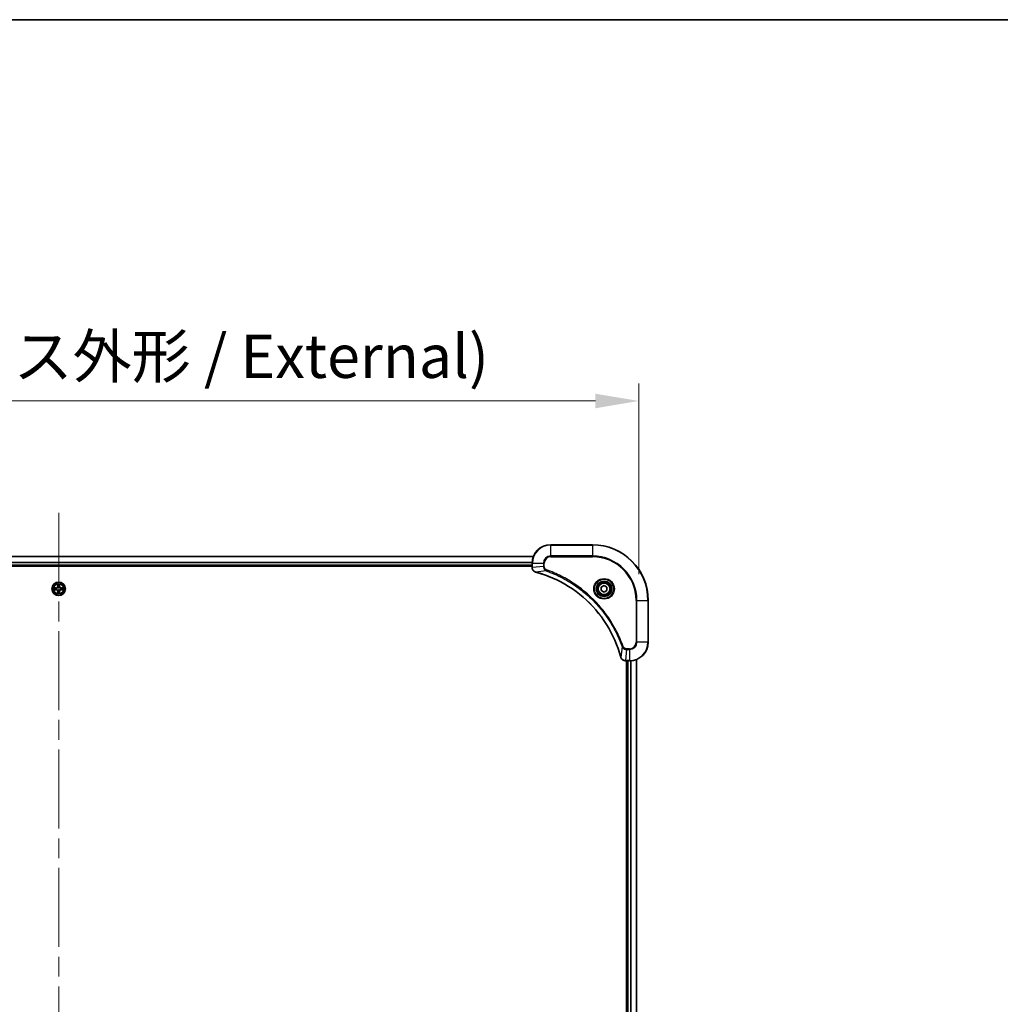
# Model space of a CAD drawing. Units: millimetres. Extents: x 87 to 12464, y 48 to 2156.
# Drawn here: x 3582 to 4005, y 1731 to 2156 of the extents above; entities that cross this region are included whole.
import ezdxf

# ---------------------------------------------------------------- set-up
doc = ezdxf.new("R2010")
doc.units = ezdxf.units.MM
doc.header["$LTSCALE"] = 6
doc.linetypes.add('CHAIN', pattern=[0.3543, 0.2362, -0.0295, 0.0591, -0.0295])
doc.layers.get('Defpoints').update_dxf_attribs({"lineweight": 25})
for name, color, linetype, lineweight in [('Border (ISO)', 7, 'Continuous', 35), ('Centerline (ISO)', 131, 'Continuous', 18), ('Dimension (ISO)', 7, 'Continuous', 18), ('Dimension (ISO) @ 1', 7, 'Continuous', 18), ('Visible (ISO)', 7, 'Continuous', 35), ('Visible Narrow (ISO)', 7, 'Continuous', 25)]:
    doc.layers.add(name, color=color, linetype=linetype, lineweight=lineweight)
doc.styles.add('Note Text (TK)', font='txt')
doc.dimstyles.new('Default - Method 1b (TK)', dxfattribs={"dimscale": 6, "dimtxt": 2.5, "dimasz": 2.5, "dimexe": 1, "dimexo": 1.5, "dimgap": 1, "dimtad": 1, "dimrnd": 1e-08, "dimdsep": 46, "dimtxsty": 'Note Text (TK)', "dimcen": 0.09, "dimdle": 5, "dimclrd": 100, "dimclre": 100, "dimclrt": 7, "dimadec": 1, "dimazin": 1, "dimtfac": 1, "dimtmove": 0, "dimatfit": 3, "dimfxl": 1, "dimtolj": 1, "dimlwd": -1, "dimlwe": -1, "dimarcsym": 0})

# ---------------------------------------------------------------- blocks, each defined once
blk = doc.blocks.new('図面枠 tk図枠')
at = {"layer": 'Border (ISO)'}
blk.add_line((14.5, 289), (405.5, 289), dxfattribs=at)
blk = doc.blocks.new('*D59')
at = {"layer": 'Defpoints', "color": 0}
for p in [(3848.94, 1991.25), (3348.94, 1905.33), (3848.94, 1905.33)]:
    blk.add_point(p, dxfattribs=at)
at = {"layer": 'Dimension (ISO)', "color": 100}
for p, q in [((3348.94, 1916.58), (3348.94, 1998.75)), ((3848.94, 1916.58), (3848.94, 1998.75)), ((3367.69, 1991.25), (3830.19, 1991.25))]:
    blk.add_line(p, q, dxfattribs=at)
for points in [[(3367.69, 1994.37), (3367.69, 1988.12), (3348.94, 1991.25)], [(3830.19, 1994.37), (3830.19, 1988.12), (3848.94, 1991.25)]]:
    blk.add_solid(points, dxfattribs=at)
at = {"layer": 'Dimension (ISO)', "color": 7, "insert": (3410.92, 2010.52), "char_height": 18.75, "attachment_point": 4, "style": 'Note Text (TK)'}
blk.add_mtext('\\A1;\\fＭＳ Ｐゴシック|b0|i0;{\\H18.6750;500±0.8 (ケース外形 / External)}', dxfattribs=at)

msp = doc.modelspace()

# ---------------------------------------------------------------- linework, layer by layer
at = {"layer": 'Centerline (ISO)', "linetype": 'CHAIN', "ltscale": 23.990969}
msp.add_line((3598.9402, 1943.0752), (3598.9402, 1477.5752), dxfattribs=at)
at = {"layer": 'Visible (ISO)'}
for p, q in [((3828.9402, 1929.3252), (3810.9402, 1929.3252)), ((3394.3564, 1924.3252), (3803.524, 1924.3252)), ((3394.9402, 1920.3252), (3802.9402, 1920.3252)), ((3394.9402, 1920.0252), (3802.9402, 1920.0252)), ((3802.9402, 1921.3252), (3802.9402, 1919.4942)), ((3802.9402, 1919.4788), (3802.9402, 1919.4942)), ((3832.6902, 1911.0469), (3833.9402, 1911.7686)), ((3832.6902, 1909.6035), (3832.6902, 1911.0469)), ((3833.9402, 1908.8818), (3832.6902, 1909.6035)), ((3833.9402, 1911.7686), (3835.1902, 1911.0469)), ((3835.1902, 1909.6035), (3833.9402, 1908.8818)), ((3835.1902, 1911.0469), (3835.1902, 1909.6035)), ((3852.9402, 1887.3252), (3852.9402, 1905.3252)), ((3843.1092, 1879.3252), (3843.0938, 1879.3252)), ((3843.1092, 1879.3252), (3844.9402, 1879.3252)), ((3843.6402, 1879.3252), (3843.6402, 1541.3252)), ((3843.9402, 1879.3252), (3843.9402, 1541.3252)), ((3847.9402, 1879.909), (3847.9402, 1540.7414))]:
    msp.add_line(p, q, dxfattribs=at)
for centre, radius in [((3598.9402, 1910.3252), 2.9), ((3833.9402, 1910.3252), 3.25), ((3833.9402, 1910.3252), 2.75)]:
    msp.add_circle(centre, radius, dxfattribs=at)
for centre, radius, start, end in [((3810.9402, 1921.3252), 8, 90, 180), ((3828.9402, 1905.3252), 24, 0, 90), ((3598.9402, 1910.3252), 1.2295, 169.186733, 169.187283), ((3598.9402, 1910.3252), 1.2295, 190.812717, 190.813267), ((3598.9402, 1910.3252), 1.2295, 167.061604, 167.063405), ((3598.9402, 1910.3252), 1.2295, 192.936595, 192.938396), ((3598.9402, 1910.3252), 1.2295, 102.936595, 102.938396), ((3598.9402, 1910.3252), 1.2295, 257.061604, 257.063405), ((3598.9402, 1910.3252), 1.2295, 100.812717, 100.813267), ((3598.9402, 1910.3252), 1.2295, 259.186733, 259.187283), ((3598.9402, 1910.3252), 1.2295, 79.186733, 79.187283), ((3598.9402, 1910.3252), 1.2295, 280.812717, 280.813267), ((3598.9402, 1910.3252), 1.2295, 77.061604, 77.063405), ((3598.9402, 1910.3252), 1.2295, 282.936595, 282.938396), ((3598.9402, 1910.3252), 1.2295, 12.936595, 12.938396), ((3598.9402, 1910.3252), 1.2295, 347.061604, 347.063405), ((3598.9402, 1910.3252), 1.2295, 10.812717, 10.813267), ((3598.9402, 1910.3252), 1.2295, 349.186733, 349.187283), ((3844.9402, 1887.3252), 8, 270, 0)]:
    msp.add_arc(centre, radius, start, end, dxfattribs=at)
for points, knots in [([(3802.9402, 1919.4788), (3802.9402, 1918.9791), (3803.1365, 1918.4814), (3803.4757, 1918.1168), (3803.73, 1917.8433), (3804.0634, 1917.6434), (3804.4217, 1917.5472)], [-0.196787795, -0.196787795, -0.196787795, -0.196787795, -0.084337626, -0.084337626, -0.084337626, 0, 0, 0, 0]), ([(3804.4939, 1917.5278), (3806.9882, 1916.8543), (3809.4323, 1915.9947), (3811.7989, 1914.9583), (3816.5321, 1912.8856), (3820.9542, 1910.1021), (3824.8699, 1906.7305), (3828.7855, 1903.3589), (3832.1949, 1899.3993), (3834.9475, 1895.0264), (3837.7001, 1890.6536), (3839.7959, 1885.8676), (3841.1427, 1880.879)], [0, 0, 0, 0, 0.78253283, 0.78253283, 0.78253283, 2.34759848, 2.34759848, 2.34759848, 3.91266414, 3.91266414, 3.91266414, 5.47772979, 5.47772979, 5.47772979, 5.47772979]), ([(3596.9227, 1910.7146), (3596.922, 1910.7147), (3596.9213, 1910.7149), (3596.9195, 1910.7152), (3596.9185, 1910.7154), (3596.9175, 1910.7157)], [-0.000230599076, -0.000230599076, -0.000230599076, -0.000230599076, 0, 0, 0.000338329447, 0.000338329447, 0.000338329447, 0.000338329447]), ([(3596.9175, 1910.7157), (3596.9184, 1910.7152), (3596.9193, 1910.7148), (3596.9209, 1910.7141), (3596.9216, 1910.7138), (3596.9223, 1910.7134)], [-0.000338329447, -0.000338329447, -0.000338329447, -0.000338329447, 0, 0, 0.000241517914, 0.000241517914, 0.000241517914, 0.000241517914]), ([(3597.1815, 1910.0247), (3597.1001, 1910.0226), (3597.0089, 1909.9767), (3596.9193, 1909.9356), (3596.9184, 1909.9352), (3596.9175, 1909.9348)], [0, 0, 0, 0, 0.0320559737, 0.0320559737, 0.0323943032, 0.0323943032, 0.0323943032, 0.0323943032]), ([(3596.9175, 1909.9348), (3596.9185, 1909.935), (3596.9195, 1909.9352), (3596.9299, 1909.9374), (3596.9393, 1909.9394), (3596.9488, 1909.9413)], [-0.03239430317, -0.03239430317, -0.03239430317, -0.03239430317, -0.03205597372, -0.03205597372, -0.02897275834, -0.02897275834, -0.02897275834, -0.02897275834]), ([(3598.6396, 1912.0839), (3598.6376, 1912.1653), (3598.5916, 1912.2565), (3598.5506, 1912.3461), (3598.5502, 1912.347), (3598.5497, 1912.3479)], [0, 0, 0, 0, 0.0320559737, 0.0320559737, 0.0323943032, 0.0323943032, 0.0323943032, 0.0323943032]), ([(3598.5497, 1912.3479), (3598.55, 1912.3469), (3598.5502, 1912.3459), (3598.5523, 1912.3355), (3598.5543, 1912.3261), (3598.5563, 1912.3166)], [-0.03239430317, -0.03239430317, -0.03239430317, -0.03239430317, -0.03205597372, -0.03205597372, -0.02897275834, -0.02897275834, -0.02897275834, -0.02897275834]), ([(3599.3306, 1912.3479), (3599.3302, 1912.347), (3599.3298, 1912.3461), (3599.329, 1912.3445), (3599.3287, 1912.3438), (3599.3284, 1912.3431)], [-0.000338329447, -0.000338329447, -0.000338329447, -0.000338329447, 0, 0, 0.000241517914, 0.000241517914, 0.000241517914, 0.000241517914]), ([(3599.3295, 1912.3427), (3599.3297, 1912.3434), (3599.3298, 1912.3441), (3599.3302, 1912.3459), (3599.3304, 1912.3469), (3599.3306, 1912.3479)], [-0.000230599076, -0.000230599076, -0.000230599076, -0.000230599076, 0, 0, 0.000338329447, 0.000338329447, 0.000338329447, 0.000338329447]), ([(3600.6989, 1910.6258), (3600.7803, 1910.6278), (3600.8715, 1910.6738), (3600.961, 1910.7148), (3600.962, 1910.7152), (3600.9629, 1910.7157)], [0, 0, 0, 0, 0.0320559737, 0.0320559737, 0.0323943032, 0.0323943032, 0.0323943032, 0.0323943032]), ([(3600.9629, 1910.7157), (3600.9619, 1910.7154), (3600.9609, 1910.7152), (3600.9504, 1910.7131), (3600.941, 1910.7111), (3600.9316, 1910.7091)], [-0.03239430317, -0.03239430317, -0.03239430317, -0.03239430317, -0.03205597372, -0.03205597372, -0.02897275834, -0.02897275834, -0.02897275834, -0.02897275834]), ([(3600.9577, 1909.9359), (3600.9584, 1909.9357), (3600.9591, 1909.9356), (3600.9609, 1909.9352), (3600.9619, 1909.935), (3600.9629, 1909.9348)], [-0.000230599076, -0.000230599076, -0.000230599076, -0.000230599076, 0, 0, 0.000338329447, 0.000338329447, 0.000338329447, 0.000338329447]), ([(3600.9629, 1909.9348), (3600.962, 1909.9352), (3600.961, 1909.9356), (3600.9594, 1909.9364), (3600.9588, 1909.9367), (3600.9581, 1909.937)], [-0.000338329447, -0.000338329447, -0.000338329447, -0.000338329447, 0, 0, 0.000241517914, 0.000241517914, 0.000241517914, 0.000241517914]), ([(3598.5508, 1908.3077), (3598.5507, 1908.307), (3598.5505, 1908.3063), (3598.5502, 1908.3045), (3598.55, 1908.3035), (3598.5497, 1908.3025)], [-0.000230599076, -0.000230599076, -0.000230599076, -0.000230599076, 0, 0, 0.000338329447, 0.000338329447, 0.000338329447, 0.000338329447]), ([(3598.5497, 1908.3025), (3598.5502, 1908.3034), (3598.5506, 1908.3044), (3598.5513, 1908.306), (3598.5516, 1908.3066), (3598.552, 1908.3073)], [-0.000338329447, -0.000338329447, -0.000338329447, -0.000338329447, 0, 0, 0.000241517914, 0.000241517914, 0.000241517914, 0.000241517914]), ([(3599.2407, 1908.5665), (3599.2428, 1908.4851), (3599.2888, 1908.3939), (3599.3298, 1908.3044), (3599.3302, 1908.3034), (3599.3306, 1908.3025)], [0, 0, 0, 0, 0.0320559737, 0.0320559737, 0.0323943032, 0.0323943032, 0.0323943032, 0.0323943032]), ([(3599.3306, 1908.3025), (3599.3304, 1908.3035), (3599.3302, 1908.3045), (3599.328, 1908.315), (3599.326, 1908.3244), (3599.3241, 1908.3338)], [-0.03239430317, -0.03239430317, -0.03239430317, -0.03239430317, -0.03205597372, -0.03205597372, -0.02897275834, -0.02897275834, -0.02897275834, -0.02897275834]), ([(3841.1622, 1880.8067), (3841.2263, 1880.5678), (3841.3355, 1880.3401), (3841.4831, 1880.1396), (3841.6307, 1879.9391), (3841.8166, 1879.766), (3842.0278, 1879.633), (3842.3446, 1879.4334), (3842.719, 1879.3252), (3843.0938, 1879.3252)], [-0.196787795, -0.196787795, -0.196787795, -0.196787795, -0.140562711, -0.140562711, -0.140562711, -0.084337626, -0.084337626, -0.084337626, 0, 0, 0, 0])]:
    msp.add_open_spline(points, degree=3, knots=knots, dxfattribs=at)
for points in [[(3804.4217, 1917.5472), (3804.4456, 1917.5408), (3804.4698, 1917.5343), (3804.4939, 1917.5278)], [(3596.9488, 1909.9413), (3597.0373, 1909.9599), (3597.1272, 1909.9786), (3597.2078, 1909.9795)], [(3598.5563, 1912.3166), (3598.5749, 1912.2281), (3598.5936, 1912.1382), (3598.5945, 1912.0576)], [(3600.9316, 1910.7091), (3600.843, 1910.6905), (3600.7532, 1910.6718), (3600.6726, 1910.6709)], [(3599.3241, 1908.3338), (3599.3055, 1908.4224), (3599.2868, 1908.5122), (3599.2859, 1908.5928)], [(3841.1427, 1880.879), (3841.1493, 1880.8548), (3841.1558, 1880.8306), (3841.1622, 1880.8067)]]:
    msp.add_open_spline(points, degree=3, dxfattribs=at)
at = {"layer": 'Visible Narrow (ISO)'}
for p, q in [((3810.9402, 1929.1788), (3810.9402, 1929.3252)), ((3810.9402, 1929.1788), (3828.9402, 1929.1788)), ((3810.9402, 1924.4717), (3810.9402, 1929.1788)), ((3828.9402, 1929.1788), (3828.9402, 1929.3252)), ((3828.9402, 1929.1788), (3828.9402, 1924.4717)), ((3394.375, 1924.2789), (3803.5054, 1924.2789)), ((3394.9206, 1921.8852), (3802.9598, 1921.8852)), ((3394.9299, 1921.7315), (3802.9505, 1921.7315)), ((3810.9402, 1924.4717), (3810.9402, 1924.1181)), ((3828.9402, 1924.4717), (3810.9402, 1924.4717)), ((3810.9402, 1924.1181), (3828.9402, 1924.1181)), ((3828.9402, 1924.1181), (3828.9402, 1924.4717)), ((3394.9402, 1920.6252), (3802.9402, 1920.6252)), ((3802.9402, 1921.3252), (3803.0866, 1921.3252)), ((3803.0866, 1919.4942), (3802.9402, 1919.4942)), ((3803.0866, 1919.4942), (3803.0866, 1921.3252)), ((3803.0866, 1921.3252), (3807.7937, 1921.3252)), ((3807.7937, 1919.9881), (3803.0866, 1919.4942)), ((3808.9695, 1918.0874), (3804.5018, 1917.5567)), ((3807.7937, 1921.3252), (3807.7937, 1919.9881)), ((3807.7937, 1921.3252), (3808.1473, 1921.3252)), ((3807.7937, 1919.9881), (3808.1473, 1919.9881)), ((3808.1473, 1919.9881), (3808.1473, 1921.3252)), ((3808.9695, 1918.0874), (3809.1229, 1918.52)), ((3597.697, 1910.7293), (3596.9175, 1910.7157)), ((3596.9175, 1909.9348), (3597.697, 1909.9212)), ((3597.2078, 1910.6709), (3597.6979, 1910.6795)), ((3597.6979, 1909.971), (3597.2078, 1909.9795)), ((3597.6991, 1910.6068), (3597.3972, 1910.6555)), ((3597.3972, 1909.995), (3597.6991, 1910.0436)), ((3597.6979, 1910.6795), (3597.697, 1910.7293)), ((3597.6979, 1909.971), (3597.697, 1909.9212)), ((3597.6979, 1910.6795), (3597.6991, 1910.6068)), ((3597.6979, 1909.971), (3597.6991, 1910.0436)), ((3598.0033, 1910.5717), (3598.0239, 1910.5663)), ((3598.0239, 1910.0841), (3598.0033, 1910.0787)), ((3598.5497, 1912.3479), (3598.5361, 1911.5684)), ((3598.5859, 1911.5675), (3598.5361, 1911.5684)), ((3598.5859, 1909.0829), (3598.5361, 1909.082)), ((3598.5361, 1909.082), (3598.5497, 1908.3025)), ((3598.5859, 1911.5675), (3598.5945, 1912.0576)), ((3598.5859, 1911.5675), (3598.6586, 1911.5663)), ((3598.5859, 1909.0829), (3598.6586, 1909.0842)), ((3598.5945, 1908.5928), (3598.5859, 1909.0829)), ((3598.6099, 1911.8682), (3598.6586, 1911.5663)), ((3598.6586, 1909.0842), (3598.6099, 1908.7823)), ((3598.6991, 1911.2415), (3598.6937, 1911.2621)), ((3598.6937, 1909.3883), (3598.6991, 1909.4089)), ((3599.1867, 1911.2621), (3599.1813, 1911.2415)), ((3599.1813, 1909.4089), (3599.1867, 1909.3883)), ((3599.2218, 1911.5663), (3599.2704, 1911.8682)), ((3599.2944, 1911.5675), (3599.2218, 1911.5663)), ((3599.2704, 1908.7823), (3599.2218, 1909.0842)), ((3599.2944, 1909.0829), (3599.2218, 1909.0842)), ((3599.2859, 1912.0576), (3599.2944, 1911.5675)), ((3599.2944, 1909.0829), (3599.2859, 1908.5928)), ((3599.2944, 1911.5675), (3599.3442, 1911.5684)), ((3599.2944, 1909.0829), (3599.3442, 1909.082)), ((3599.3442, 1911.5684), (3599.3306, 1912.3479)), ((3599.3306, 1908.3025), (3599.3442, 1909.082)), ((3599.8565, 1910.5663), (3599.8771, 1910.5717)), ((3599.8771, 1910.0787), (3599.8565, 1910.0841)), ((3600.1825, 1910.6795), (3600.1812, 1910.6068)), ((3600.4831, 1910.6555), (3600.1812, 1910.6068)), ((3600.1812, 1910.0436), (3600.4831, 1909.995)), ((3600.1825, 1909.971), (3600.1812, 1910.0436)), ((3600.1825, 1910.6795), (3600.1834, 1910.7293)), ((3600.1825, 1910.6795), (3600.6726, 1910.6709)), ((3600.6726, 1909.9795), (3600.1825, 1909.971)), ((3600.1825, 1909.971), (3600.1834, 1909.9212)), ((3600.9629, 1910.7157), (3600.1834, 1910.7293)), ((3600.1834, 1909.9212), (3600.9629, 1909.9348)), ((3847.7331, 1905.3252), (3847.7331, 1887.3252)), ((3848.0866, 1905.3252), (3847.7331, 1905.3252)), ((3848.0866, 1905.3252), (3852.7937, 1905.3252)), ((3848.0866, 1887.3252), (3848.0866, 1905.3252)), ((3852.7937, 1905.3252), (3852.7937, 1887.3252)), ((3852.7937, 1905.3252), (3852.9402, 1905.3252)), ((3841.7024, 1885.3545), (3841.1717, 1880.8869)), ((3841.7024, 1885.3545), (3842.135, 1885.508)), ((3843.6031, 1884.1788), (3843.1092, 1879.4717)), ((3844.9402, 1884.5323), (3843.6031, 1884.5323)), ((3843.6031, 1884.1788), (3843.6031, 1884.5323)), ((3843.6031, 1884.1788), (3844.9402, 1884.1788)), ((3844.9402, 1884.1788), (3844.9402, 1884.5323)), ((3844.9402, 1884.1788), (3844.9402, 1879.4717)), ((3848.0866, 1887.3252), (3847.7331, 1887.3252)), ((3852.7937, 1887.3252), (3848.0866, 1887.3252)), ((3852.7937, 1887.3252), (3852.9402, 1887.3252)), ((3844.9402, 1879.4717), (3843.1092, 1879.4717)), ((3843.1092, 1879.3252), (3843.1092, 1879.4717)), ((3844.2402, 1879.3252), (3844.2402, 1541.3252)), ((3844.9402, 1879.4717), (3844.9402, 1879.3252)), ((3845.2997, 1879.3333), (3845.2997, 1541.3171)), ((3845.5301, 1879.347), (3845.5301, 1541.3034)), ((3847.8707, 1879.8813), (3847.8707, 1540.7692))]:
    msp.add_line(p, q, dxfattribs=at)
for centre, radius in [((3598.9402, 1910.3252), 2.8677), ((3833.9402, 1910.3252), 4.4571), ((3833.9402, 1910.3252), 4.1036), ((3833.9402, 1910.3252), 3.3964), ((3598.9402, 1910.3252), 2.3092), ((3598.9402, 1910.3252), 2.1415), ((3833.9402, 1910.3252), 2.45)]:
    msp.add_circle(centre, radius, dxfattribs=at)
for centre, radius, start, end in [((3810.9402, 1921.3252), 7.8536, 90, 180), ((3828.9402, 1905.3252), 23.8536, 0, 90), ((3810.9402, 1921.3252), 3.1464, 90, 180), ((3810.9402, 1921.3252), 2.7929, 90, 180), ((3828.9402, 1905.3252), 19.1464, 0, 90), ((3828.9402, 1905.3252), 18.7929, 0, 90), ((3598.9402, 1910.3252), 2.0601, 169.074582, 190.925418), ((3598.9402, 1910.3252), 1.6122, 169.692479, 190.307521), ((3597.6821, 1911.5833), 0.8542, 271, 359), ((3597.6821, 1909.0671), 0.8542, 1, 89), ((3597.6821, 1911.5833), 0.904, 271, 359), ((3597.6821, 1909.0671), 0.904, 1, 89), ((3598.9402, 1910.3252), 0.9688, 165.258044, 194.741956), ((3598.9402, 1910.3252), 0.9475, 165.258044, 194.741956), ((3598.9402, 1910.3252), 2.0601, 79.074582, 100.925418), ((3598.9402, 1910.3252), 1.6122, 79.692479, 100.307521), ((3598.9402, 1910.3252), 1.6122, 259.692479, 280.307521), ((3598.9402, 1910.3252), 0.9688, 75.258044, 104.741956), ((3598.9402, 1910.3252), 0.9688, 255.258044, 284.741956), ((3598.9402, 1910.3252), 0.9475, 75.258044, 104.741956), ((3598.9402, 1910.3252), 0.9475, 255.258044, 284.741956), ((3600.1983, 1911.5833), 0.904, 181, 269), ((3600.1983, 1909.0671), 0.904, 91, 179), ((3600.1983, 1911.5833), 0.8542, 181, 269), ((3600.1983, 1909.0671), 0.8542, 91, 179), ((3598.9402, 1910.3252), 0.9475, 345.258044, 14.741956), ((3598.9402, 1910.3252), 0.9688, 345.258044, 14.741956), ((3598.9402, 1910.3252), 1.6122, 349.692479, 10.307521), ((3598.9402, 1910.3252), 2.0601, 349.074582, 10.925418), ((3598.9402, 1910.3252), 2.0601, 259.074582, 280.925418), ((3844.9402, 1887.3252), 2.7929, 270, 0), ((3844.9402, 1887.3252), 7.8536, 270, 0), ((3844.9402, 1887.3252), 3.1464, 270, 0)]:
    msp.add_arc(centre, radius, start, end, dxfattribs=at)
for centre, major_axis, ratio, start_param, end_param in [((3803.4402, 1919.4788), (-0.5, 0), 0.00935385, 0, 0.7859117), ((3803.3409, 1919.248), (0.0487, -2.3816), 0.10517158, 4.60669413, 4.61457479), ((3804.5513, 1918.0301), (-0.1296, -0.4829), 0.14287502, 5.88309352, 6.28318531), ((3804.6243, 1918.0105), (-0.1303, -0.4827), 0.00038233, 0, 0.34837257), ((3597.2087, 1910.6211), (0.002, 0.05), 0.54850665, 0.10442473, 1.4996069), ((3597.2087, 1910.0293), (0.002, -0.05), 0.54850665, 4.7835784, 6.17876057), ((3597.0073, 1910.636), (0.4402, 0.0019), 0.08673359, 0.48228184, 1.09753772), ((3597.0073, 1910.0144), (0.4402, -0.0019), 0.08673359, 5.18564759, 5.80090347), ((3597.3981, 1910.6057), (0.008, 0.0494), 0.89574018, 0.19731949, 1.55274262), ((3597.3981, 1910.0448), (0.008, -0.0494), 0.89574018, 4.73044269, 6.08586581), ((3597.7, 1910.557), (0.008, 0.0494), 0.89572054, 0.1973017, 1.54834765), ((3597.7, 1910.0934), (0.008, -0.0494), 0.89572054, 4.73483766, 6.08588361), ((3598.0466, 1910.5603), (-0.0091, 0.0492), 0.87684641, 0.18229136, 1.17990219), ((3598.0466, 1910.0901), (-0.0091, -0.0492), 0.87684642, 5.10328313, 6.10089396), ((3598.0466, 1910.5603), (-0.0149, 0.0477), 0.41070123, 0.09573579, 1.31868747), ((3598.0466, 1910.0901), (-0.0149, -0.0477), 0.41070123, 4.96449783, 6.18744952), ((3598.6443, 1912.0567), (-0.05, -0.002), 0.54850665, 4.7835784, 6.17876057), ((3598.6294, 1912.2581), (0.0019, 0.4402), 0.08673359, 2.04405494, 2.65931081), ((3598.6294, 1908.3923), (0.0019, -0.4402), 0.08673359, 3.62387449, 4.23913037), ((3598.6597, 1911.8673), (-0.0494, -0.008), 0.89574018, 4.73044269, 6.08586581), ((3598.6597, 1908.7831), (-0.0494, 0.008), 0.89574018, 0.19731949, 1.55274262), ((3598.7051, 1911.2188), (-0.0492, 0.0091), 0.87684642, 5.10328313, 6.10089396), ((3598.7051, 1911.2188), (-0.0477, 0.0149), 0.41070123, 4.96449783, 6.18744952), ((3598.7051, 1909.4316), (-0.0492, -0.0091), 0.87684641, 0.18229136, 1.17990219), ((3598.7051, 1909.4316), (-0.0477, -0.0149), 0.41070123, 0.09573579, 1.31868747), ((3598.7084, 1911.5654), (-0.0494, -0.008), 0.89572054, 4.73483766, 6.08588361), ((3598.7084, 1909.085), (-0.0494, 0.008), 0.89572054, 0.1973017, 1.54834765), ((3599.172, 1911.5654), (0.0494, -0.008), 0.89572054, 0.1973017, 1.54834765), ((3599.172, 1909.085), (0.0494, 0.008), 0.89572054, 4.73483766, 6.08588361), ((3599.1753, 1911.2188), (0.0477, 0.0149), 0.41070123, 0.09573579, 1.31868747), ((3599.1753, 1909.4316), (0.0477, -0.0149), 0.41070123, 4.96449783, 6.18744952), ((3599.1753, 1911.2188), (0.0492, 0.0091), 0.87684641, 0.18229136, 1.17990219), ((3599.1753, 1909.4316), (0.0492, -0.0091), 0.87684642, 5.10328313, 6.10089396), ((3599.2206, 1911.8673), (0.0494, -0.008), 0.89574018, 0.19731949, 1.55274262), ((3599.2206, 1908.7831), (0.0494, 0.008), 0.89574018, 4.73044269, 6.08586581), ((3599.2361, 1912.0567), (0.05, -0.002), 0.54850665, 0.10442473, 1.4996069), ((3599.251, 1912.2581), (0.0019, -0.4402), 0.08673359, 0.48228184, 1.09753772), ((3599.251, 1908.3923), (0.0019, 0.4402), 0.08673359, 5.18564759, 5.80090347), ((3599.8338, 1910.5603), (0.0091, 0.0492), 0.87684642, 5.10328313, 6.10089396), ((3599.8338, 1910.5603), (0.0149, 0.0477), 0.41070123, 4.96449783, 6.18744952), ((3599.8338, 1910.0901), (0.0149, -0.0477), 0.41070123, 0.09573579, 1.31868747), ((3599.8338, 1910.0901), (0.0091, -0.0492), 0.87684641, 0.18229136, 1.17990219), ((3600.1804, 1910.557), (-0.008, 0.0494), 0.89572054, 4.73483766, 6.08588361), ((3600.1804, 1910.0934), (-0.008, -0.0494), 0.89572054, 0.1973017, 1.54834765), ((3600.8731, 1910.636), (0.4402, -0.0019), 0.08673359, 2.04405494, 2.65931081), ((3600.4823, 1910.6057), (-0.008, 0.0494), 0.89574018, 4.73044269, 6.08586581), ((3600.4823, 1910.0448), (-0.008, -0.0494), 0.89574018, 0.19731949, 1.55274262), ((3600.8731, 1910.0144), (0.4402, 0.0019), 0.08673359, 3.62387449, 4.23913037), ((3600.6717, 1910.6211), (-0.002, 0.05), 0.54850665, 4.7835784, 6.17876057), ((3600.6717, 1910.0293), (-0.002, -0.05), 0.54850665, 0.10442473, 1.4996069), ((3598.6443, 1908.5937), (-0.05, 0.002), 0.54850665, 0.10442473, 1.4996069), ((3599.2361, 1908.5937), (0.05, 0.002), 0.54850665, 4.7835784, 6.17876057), ((3841.6255, 1881.0093), (-0.4827, -0.1303), 0.00038233, 5.93481374, 6.28318637), ((3841.6451, 1880.9363), (-0.4829, -0.1296), 0.14287502, 0, 0.40009206), ((3842.8631, 1879.7258), (-2.3812, 0.0487), 0.1051554, 1.66859369, 1.67647558), ((3843.0938, 1879.8252), (0, -0.5), 0.00935385, 5.49727361, 6.28318531)]:
    msp.add_ellipse(centre, major_axis=major_axis, ratio=ratio, start_param=start_param, end_param=end_param, dxfattribs=at)
for points, knots in [([(3804.4051, 1917.5927), (3804.1986, 1917.6703), (3804.0101, 1917.7809), (3803.8469, 1917.913), (3803.7364, 1918.0025), (3803.6368, 1918.1024), (3803.548, 1918.211), (3803.4656, 1918.3118), (3803.3951, 1918.4162), (3803.3353, 1918.5259), (3803.1823, 1918.8066), (3803.0904, 1919.1481), (3803.0868, 1919.4755)], [0, 0, 0, 0, 0.05028531, 0.05028531, 0.05028531, 0.084337626, 0.084337626, 0.084337626, 0.115936047, 0.115936047, 0.115936047, 0.196787795, 0.196787795, 0.196787795, 0.196787795]), ([(3841.1717, 1880.8869), (3839.8199, 1885.8876), (3835.6378, 1895.4548), (3825.4001, 1907.3488), (3814.3352, 1914.3084), (3807.0022, 1916.8808), (3804.5018, 1917.5567)], [-5.47772979, -5.47772979, -5.47772979, -5.47772979, -3.91266414, -2.34759848, -0.78253283, 0, 0, 0, 0]), ([(3807.7937, 1919.9881), (3807.7944, 1919.7724), (3807.8439, 1919.5019), (3807.9105, 1919.3042), (3807.9322, 1919.2397), (3807.9559, 1919.1791), (3807.9818, 1919.1207), (3808.0363, 1918.9977), (3808.099, 1918.8831), (3808.1858, 1918.7585), (3808.2524, 1918.6628), (3808.327, 1918.5715), (3808.4105, 1918.4863), (3808.4465, 1918.4495), (3808.4842, 1918.414), (3808.5236, 1918.3797), (3808.6539, 1918.2659), (3808.8013, 1918.1648), (3808.9695, 1918.0874)], [-0.187504168, -0.187504168, -0.187504168, -0.187504168, -0.134326228, -0.134326228, -0.134326228, -0.116955095, -0.116955095, -0.116955095, -0.080358929, -0.080358929, -0.080358929, -0.0522949, -0.0522949, -0.0522949, -0.040179465, -0.040179465, -0.040179465, 0, 0, 0, 0]), ([(3809.1229, 1918.52), (3808.9967, 1918.5648), (3808.76, 1918.6954), (3808.3118, 1919.1399), (3808.1473, 1919.631), (3808.1473, 1919.9881)], [0, 0, 0, 0, 0.040179465, 0.080358929, 0.187504168, 0.187504168, 0.187504168, 0.187504168]), ([(3808.9695, 1918.0874), (3808.9939, 1918.0787), (3809.0182, 1918.0701), (3809.0426, 1918.0613), (3809.1861, 1918.0101), (3809.3947, 1917.9341), (3809.5281, 1917.8848), (3809.6121, 1917.8538), (3809.679, 1917.8288), (3809.7529, 1917.8012), (3809.787, 1917.7885), (3809.8228, 1917.775), (3809.864, 1917.7596), (3810.4579, 1917.5364), (3811.072, 1917.2938), (3811.6388, 1917.0584), (3811.8095, 1916.9875), (3811.9796, 1916.9159), (3812.1545, 1916.8411), (3813.2002, 1916.3941), (3814.2339, 1915.9127), (3815.2511, 1915.3991), (3816.0997, 1914.9708), (3816.9427, 1914.517), (3817.7677, 1914.0431), (3818.9208, 1913.3808), (3820.0391, 1912.6809), (3821.139, 1911.9369), (3822.5848, 1910.959), (3823.9908, 1909.9091), (3825.3354, 1908.7939), (3827.5004, 1906.9982), (3829.514, 1905.0373), (3831.3738, 1902.9287), (3831.7248, 1902.5307), (3832.0698, 1902.1278), (3832.4084, 1901.7196), (3833.5239, 1900.3748), (3834.5727, 1898.9715), (3835.5521, 1897.524), (3836.2964, 1896.4241), (3836.9965, 1895.3059), (3837.6587, 1894.1526), (3838.1324, 1893.3277), (3838.5858, 1892.4847), (3839.0139, 1891.6362), (3839.5272, 1890.6188), (3840.0084, 1889.5849), (3840.4561, 1888.5395), (3840.4927, 1888.4541), (3840.5291, 1888.3686), (3840.5652, 1888.283), (3840.6007, 1888.199), (3840.636, 1888.1149), (3840.6711, 1888.0307), (3840.7055, 1887.9481), (3840.7397, 1887.8654), (3840.7738, 1887.7826), (3840.8071, 1887.7016), (3840.8403, 1887.6204), (3840.8733, 1887.5391), (3840.9055, 1887.4597), (3840.9376, 1887.3802), (3840.9695, 1887.3005), (3841.0006, 1887.2229), (3841.0315, 1887.1452), (3841.0623, 1887.0673), (3841.0911, 1886.9944), (3841.1198, 1886.9214), (3841.1483, 1886.8482), (3841.177, 1886.7748), (3841.2055, 1886.7012), (3841.2338, 1886.6276), (3841.2611, 1886.5568), (3841.2882, 1886.4859), (3841.3152, 1886.4149), (3841.3386, 1886.3534), (3841.3618, 1886.2917), (3841.385, 1886.23), (3841.409, 1886.166), (3841.4329, 1886.1019), (3841.4566, 1886.0376), (3841.4785, 1885.9786), (3841.5002, 1885.9194), (3841.5218, 1885.8602), (3841.5629, 1885.7477), (3841.5918, 1885.6682), (3841.6381, 1885.5374), (3841.6541, 1885.4921), (3841.6713, 1885.443), (3841.6851, 1885.4037), (3841.6908, 1885.3873), (3841.6965, 1885.3709), (3841.7024, 1885.3545)], [-4.82621249, -4.82621249, -4.82621249, -4.82621249, -4.81844842, -4.81844842, -4.81844842, -4.77269349, -4.77269349, -4.77269349, -4.74390962, -4.74390962, -4.74390962, -4.73061692, -4.73061692, -4.73061692, -4.53913686, -4.53913686, -4.53913686, -4.48148303, -4.48148303, -4.48148303, -4.13675357, -4.13675357, -4.13675357, -3.84919093, -3.84919093, -3.84919093, -3.44729464, -3.44729464, -3.44729464, -2.91901319, -2.91901319, -2.91901319, -2.06837678, -2.06837678, -2.06837678, -1.90783066, -1.90783066, -1.90783066, -1.37891786, -1.37891786, -1.37891786, -0.97698999, -0.97698999, -0.97698999, -0.68945893, -0.68945893, -0.68945893, -0.34472946, -0.34472946, -0.34472946, -0.31656511, -0.31656511, -0.31656511, -0.28890509, -0.28890509, -0.28890509, -0.26177095, -0.26177095, -0.26177095, -0.23519152, -0.23519152, -0.23519152, -0.20920511, -0.20920511, -0.20920511, -0.18386262, -0.18386262, -0.18386262, -0.16011563, -0.16011563, -0.16011563, -0.13625792, -0.13625792, -0.13625792, -0.11332385, -0.11332385, -0.11332385, -0.09343365, -0.09343365, -0.09343365, -0.07279556, -0.07279556, -0.07279556, -0.05381314, -0.05381314, -0.05381314, -0.01773212, -0.01773212, -0.01773212, -0.00521417, -0.00521417, -0.00521417, 0, 0, 0, 0]), ([(3842.135, 1885.508), (3841.751, 1886.591), (3840.9151, 1888.733), (3838.9741, 1892.9021), (3836.058, 1897.8658), (3830.4233, 1905.1545), (3823.4676, 1911.278), (3816.5168, 1915.3588), (3812.3481, 1917.3002), (3810.206, 1918.136), (3809.1229, 1918.52)], [0, 0, 0, 0, 0.34472946, 0.68945893, 1.37891786, 2.06837678, 3.44729464, 4.13675357, 4.48148303, 4.82621249, 4.82621249, 4.82621249, 4.82621249]), ([(3598.0239, 1910.5663), (3598.1079, 1910.5936), (3598.2737, 1910.6706), (3598.485, 1910.8541), (3598.6249, 1911.0542), (3598.6786, 1911.1785), (3598.6991, 1911.2415)], [-0.174866013, -0.174866013, -0.174866013, -0.174866013, -0.145995309, -0.117124605, -0.095471577, -0.073818549, -0.073818549, -0.073818549, -0.073818549]), ([(3598.6991, 1909.4089), (3598.6718, 1909.4929), (3598.5948, 1909.6587), (3598.4113, 1909.87), (3598.2112, 1910.01), (3598.0869, 1910.0636), (3598.0239, 1910.0841)], [-0.174866013, -0.174866013, -0.174866013, -0.174866013, -0.145995309, -0.117124605, -0.095471577, -0.073818549, -0.073818549, -0.073818549, -0.073818549]), ([(3598.6581, 1911.2355), (3598.6395, 1911.1756), (3598.5906, 1911.0575), (3598.4634, 1910.8696), (3598.2674, 1910.702), (3598.1098, 1910.6321), (3598.0299, 1910.6073)], [0.073818549, 0.073818549, 0.073818549, 0.073818549, 0.095471577, 0.117124605, 0.145995309, 0.174866013, 0.174866013, 0.174866013, 0.174866013]), ([(3598.0299, 1910.0432), (3598.0898, 1910.0246), (3598.2079, 1909.9757), (3598.3958, 1909.8485), (3598.5634, 1909.6525), (3598.6333, 1909.4948), (3598.6581, 1909.4149)], [0.073818549, 0.073818549, 0.073818549, 0.073818549, 0.095471577, 0.117124605, 0.145995309, 0.174866013, 0.174866013, 0.174866013, 0.174866013]), ([(3599.1813, 1911.2415), (3599.2086, 1911.1575), (3599.2856, 1910.9917), (3599.4691, 1910.7804), (3599.6692, 1910.6405), (3599.7935, 1910.5868), (3599.8565, 1910.5663)], [-0.174866013, -0.174866013, -0.174866013, -0.174866013, -0.145995309, -0.117124605, -0.095471577, -0.073818549, -0.073818549, -0.073818549, -0.073818549]), ([(3599.8565, 1910.0841), (3599.7725, 1910.0568), (3599.6067, 1909.9798), (3599.3954, 1909.7963), (3599.2554, 1909.5962), (3599.2018, 1909.4719), (3599.1813, 1909.4089)], [-0.174866013, -0.174866013, -0.174866013, -0.174866013, -0.145995309, -0.117124605, -0.095471577, -0.073818549, -0.073818549, -0.073818549, -0.073818549]), ([(3599.8505, 1910.6073), (3599.7905, 1910.6259), (3599.6724, 1910.6748), (3599.4846, 1910.802), (3599.317, 1910.998), (3599.2471, 1911.1556), (3599.2222, 1911.2355)], [0.073818549, 0.073818549, 0.073818549, 0.073818549, 0.095471577, 0.117124605, 0.145995309, 0.174866013, 0.174866013, 0.174866013, 0.174866013]), ([(3599.2222, 1909.4149), (3599.2408, 1909.4749), (3599.2897, 1909.593), (3599.4169, 1909.7808), (3599.6129, 1909.9484), (3599.7706, 1910.0184), (3599.8505, 1910.0432)], [0.073818549, 0.073818549, 0.073818549, 0.073818549, 0.095471577, 0.117124605, 0.145995309, 0.174866013, 0.174866013, 0.174866013, 0.174866013]), ([(3841.7024, 1885.3545), (3841.775, 1885.1968), (3841.8698, 1885.0553), (3841.9742, 1884.9322), (3842.0183, 1884.8803), (3842.0645, 1884.8312), (3842.1131, 1884.7843), (3842.2032, 1884.6973), (3842.2998, 1884.6192), (3842.4012, 1884.5509), (3842.4838, 1884.4952), (3842.5698, 1884.4461), (3842.6583, 1884.4028), (3842.7987, 1884.3341), (3842.9254, 1884.2873), (3843.0709, 1884.2489), (3843.2317, 1884.2065), (3843.4321, 1884.18), (3843.6031, 1884.1788)], [-0.187502416, -0.187502416, -0.187502416, -0.187502416, -0.149825893, -0.149825893, -0.149825893, -0.133930297, -0.133930297, -0.133930297, -0.104414332, -0.104414332, -0.104414332, -0.080358178, -0.080358178, -0.080358178, -0.04217927, -0.04217927, -0.04217927, 0, 0, 0, 0]), ([(3843.6031, 1884.5323), (3843.3352, 1884.5323), (3842.8888, 1884.6434), (3842.3868, 1885.0308), (3842.1947, 1885.3397), (3842.135, 1885.508)], [0, 0, 0, 0, 0.080358178, 0.133930297, 0.187502416, 0.187502416, 0.187502416, 0.187502416]), ([(3843.0905, 1879.4718), (3842.8878, 1879.4739), (3842.6777, 1879.5081), (3842.487, 1879.5704), (3842.3564, 1879.6131), (3842.2321, 1879.6684), (3842.1105, 1879.7375), (3842.0057, 1879.7972), (3841.9055, 1879.866), (3841.8119, 1879.9439), (3841.7275, 1880.0142), (3841.6484, 1880.0919), (3841.5753, 1880.1759), (3841.5162, 1880.2439), (3841.4612, 1880.3159), (3841.4109, 1880.3921), (3841.3301, 1880.5144), (3841.261, 1880.6478), (3841.2076, 1880.7901)], [0, 0, 0, 0, 0.050060504, 0.050060504, 0.050060504, 0.084337626, 0.084337626, 0.084337626, 0.113903258, 0.113903258, 0.113903258, 0.140562711, 0.140562711, 0.140562711, 0.162131477, 0.162131477, 0.162131477, 0.196787795, 0.196787795, 0.196787795, 0.196787795])]:
    msp.add_open_spline(points, degree=3, knots=knots, dxfattribs=at)
for points in [[(3804.5018, 1917.5567), (3804.4684, 1917.5689), (3804.4362, 1917.581), (3804.4051, 1917.5927)], [(3596.9223, 1910.7134), (3597.0103, 1910.6731), (3597.1007, 1910.6278), (3597.1815, 1910.6258)], [(3597.2078, 1910.6709), (3597.1192, 1910.6719), (3597.0196, 1910.6943), (3596.9227, 1910.7146)], [(3597.1815, 1910.6258), (3597.255, 1910.6239), (3597.3155, 1910.6198), (3597.354, 1910.6137)], [(3597.354, 1910.0367), (3597.3155, 1910.0306), (3597.255, 1910.0265), (3597.1815, 1910.0247)], [(3597.354, 1910.6137), (3597.4547, 1910.5975), (3597.5553, 1910.5814), (3597.656, 1910.5653)], [(3597.656, 1910.0852), (3597.5553, 1910.069), (3597.4547, 1910.0529), (3597.354, 1910.0367)], [(3597.656, 1910.5653), (3597.7679, 1910.5473), (3597.8821, 1910.5471), (3598.0033, 1910.5717)], [(3598.0033, 1910.0787), (3597.8821, 1910.1033), (3597.7679, 1910.1031), (3597.656, 1910.0852)], [(3598.0299, 1910.6073), (3597.9146, 1910.5869), (3597.8056, 1910.5887), (3597.6991, 1910.6068)], [(3597.6991, 1910.0436), (3597.8056, 1910.0617), (3597.9146, 1910.0635), (3598.0299, 1910.0432)], [(3598.6517, 1911.9114), (3598.6456, 1911.9499), (3598.6415, 1912.0104), (3598.6396, 1912.0839)], [(3598.6396, 1908.5665), (3598.6415, 1908.6401), (3598.6456, 1908.7005), (3598.6517, 1908.7391)], [(3598.7001, 1911.6094), (3598.684, 1911.7101), (3598.6679, 1911.8107), (3598.6517, 1911.9114)], [(3598.6517, 1908.7391), (3598.6679, 1908.8397), (3598.684, 1908.9403), (3598.7001, 1909.041)], [(3598.6586, 1911.5663), (3598.6767, 1911.4598), (3598.6785, 1911.3508), (3598.6581, 1911.2355)], [(3598.6581, 1909.4149), (3598.6785, 1909.2996), (3598.6767, 1909.1906), (3598.6586, 1909.0842)], [(3598.6937, 1911.2621), (3598.7183, 1911.3833), (3598.7181, 1911.4975), (3598.7001, 1911.6094)], [(3598.7001, 1909.041), (3598.7181, 1909.1529), (3598.7183, 1909.2672), (3598.6937, 1909.3883)], [(3599.1802, 1911.6094), (3599.1623, 1911.4975), (3599.1621, 1911.3833), (3599.1867, 1911.2621)], [(3599.1867, 1909.3883), (3599.1621, 1909.2672), (3599.1623, 1909.1529), (3599.1802, 1909.041)], [(3599.2287, 1911.9114), (3599.2125, 1911.8107), (3599.1964, 1911.7101), (3599.1802, 1911.6094)], [(3599.1802, 1909.041), (3599.1964, 1908.9403), (3599.2125, 1908.8397), (3599.2287, 1908.7391)], [(3599.2222, 1911.2355), (3599.2019, 1911.3508), (3599.2037, 1911.4598), (3599.2218, 1911.5663)], [(3599.2218, 1909.0842), (3599.2037, 1909.1906), (3599.2019, 1909.2996), (3599.2222, 1909.4149)], [(3599.2407, 1912.0839), (3599.2389, 1912.0104), (3599.2348, 1911.9499), (3599.2287, 1911.9114)], [(3599.2287, 1908.7391), (3599.2348, 1908.7005), (3599.2389, 1908.6401), (3599.2407, 1908.5665)], [(3599.3284, 1912.3431), (3599.2881, 1912.2551), (3599.2427, 1912.1647), (3599.2407, 1912.0839)], [(3599.2859, 1912.0576), (3599.2869, 1912.1462), (3599.3093, 1912.2458), (3599.3295, 1912.3427)], [(3600.1812, 1910.6068), (3600.0748, 1910.5887), (3599.9658, 1910.5869), (3599.8505, 1910.6073)], [(3599.8505, 1910.0432), (3599.9658, 1910.0635), (3600.0748, 1910.0617), (3600.1812, 1910.0436)], [(3599.8771, 1910.5717), (3599.9982, 1910.5471), (3600.1125, 1910.5473), (3600.2244, 1910.5653)], [(3600.2244, 1910.0852), (3600.1125, 1910.1031), (3599.9982, 1910.1033), (3599.8771, 1910.0787)], [(3600.2244, 1910.5653), (3600.3251, 1910.5814), (3600.4257, 1910.5975), (3600.5263, 1910.6137)], [(3600.5263, 1910.0367), (3600.4257, 1910.0529), (3600.3251, 1910.069), (3600.2244, 1910.0852)], [(3600.5263, 1910.6137), (3600.5649, 1910.6198), (3600.6253, 1910.6239), (3600.6989, 1910.6258)], [(3600.6989, 1910.0247), (3600.6253, 1910.0265), (3600.5649, 1910.0306), (3600.5263, 1910.0367)], [(3600.6726, 1909.9795), (3600.7612, 1909.9785), (3600.8608, 1909.9561), (3600.9577, 1909.9359)], [(3600.9581, 1909.937), (3600.8701, 1909.9773), (3600.7796, 1910.0227), (3600.6989, 1910.0247)], [(3598.5945, 1908.5928), (3598.5935, 1908.5042), (3598.5711, 1908.4046), (3598.5508, 1908.3077)], [(3598.552, 1908.3073), (3598.5923, 1908.3953), (3598.6376, 1908.4858), (3598.6396, 1908.5665)], [(3841.2076, 1880.7901), (3841.1959, 1880.8212), (3841.1839, 1880.8534), (3841.1717, 1880.8869)]]:
    msp.add_open_spline(points, degree=3, dxfattribs=at)

# ---------------------------------------------------------------- block references
at = {"xscale": 7.5, "yscale": 7.5, "zscale": 7.5}
msp.add_blockref('図面枠 tk図枠', (2334.25, -12), dxfattribs=at)

# ---------------------------------------------------------------- dimensions: what is measured, and where the dimension line sits
at = {"layer": 'Dimension (ISO) @ 1', "color": 100}
dim = msp.add_linear_dim(base=(3848.9402, 1991.2467), p1=(3348.9402, 1905.3252), p2=(3848.9402, 1905.3252), text='\\fＭＳ Ｐゴシック|b0|i0;{\\H18.6750;<> (ケース外形 / External)}', dimstyle='Default - Method 1b (TK)', override={"dimscale": 1, "dimtxt": 18.75, "dimasz": 18.75, "dimexe": 7.5, "dimexo": 11.25, "dimgap": 7.5, "dimdec": 2, "dimcen": 0.675, "dimtol": 1, "dimlim": 0, "dimtp": 0.8, "dimtm": 0.8, "dimtdec": 2, "dimtix": 0, "dimtofl": 0, "dimtmove": 0, "dimatfit": 1}, dxfattribs=at)
dim.commit()
dim.dimension.update_dxf_attribs({"geometry": '*D59', "text_midpoint": (3598.9402, 1991.2467), "dimtype": 128})

doc.saveas('drawing.dxf')
